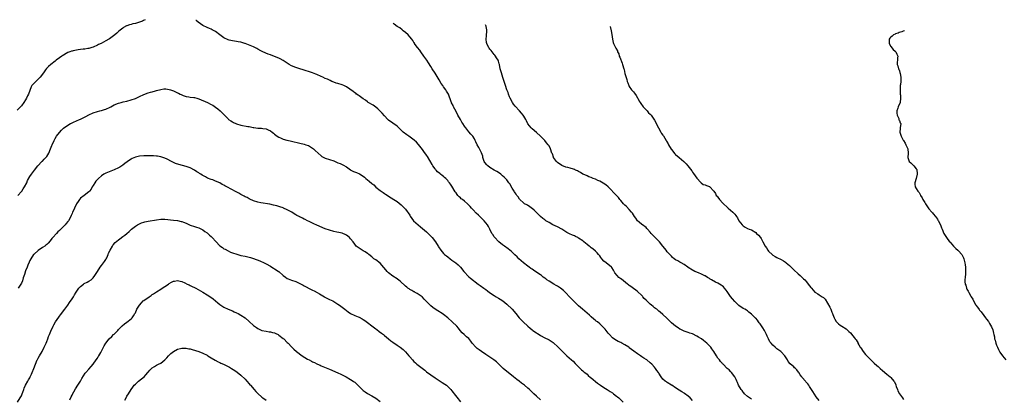
# Model space of a CAD drawing. Units: inches. Extents: x 2574000 to 2577000, y 1560000 to 1562112.
# Drawn here: x 2575276 to 2575743, y 1561913 to 1562092 of the extents above; entities that cross this region are included whole.
import ezdxf

# ---------------------------------------------------------------- set-up
doc = ezdxf.new("R2010")
doc.units = ezdxf.units.IN
doc.header["$MEASUREMENT"] = 0
doc.layers.add('LD25741560_10ft', color=103, linetype='Continuous')

msp = doc.modelspace()

# ---------------------------------------------------------------- linework, layer by layer
at = {"layer": 'LD25741560_10ft'}
for points, elevation in [([(2575335.71, 1562092.21), (2575334.91, 1562091.79), (2575334.46, 1562091.59), (2575333.01, 1562090.99), (2575331, 1562090.48), (2575329.76, 1562090.24), (2575329, 1562090.01), (2575328.18, 1562089.82), (2575327, 1562089.34), (2575326.75, 1562089.25), (2575325.44, 1562088.56), (2575325, 1562088.23), (2575323.18, 1562086.82), (2575322.15, 1562085.85), (2575321.2, 1562085), (2575319.98, 1562084.02), (2575318.78, 1562083.22), (2575318.44, 1562083), (2575317, 1562082.16), (2575314.84, 1562081), (2575313.6, 1562080.4), (2575313, 1562080.1), (2575311, 1562079.21), (2575310.33, 1562079), (2575309, 1562078.64), (2575308.55, 1562078.55), (2575307, 1562078.3), (2575306.2, 1562078.2), (2575305, 1562078.06), (2575303.97, 1562077.97), (2575301.53, 1562077.53), (2575301, 1562077.38), (2575300.74, 1562077.26), (2575299.99, 1562077), (2575299, 1562076.6), (2575298.14, 1562076.14), (2575297, 1562075.48), (2575296.71, 1562075.29), (2575296.2, 1562075), (2575295, 1562074.15), (2575293.45, 1562073), (2575293, 1562072.62), (2575291, 1562071.03), (2575289.89, 1562070.11), (2575288.9, 1562069.1), (2575288.49, 1562068.49), (2575287.42, 1562067), (2575285.89, 1562065), (2575285, 1562064.04), (2575283, 1562062.13), (2575282.02, 1562061), (2575281.58, 1562060.42), (2575281, 1562058.69), (2575280.36, 1562057), (2575279.89, 1562056.11), (2575279.38, 1562055), (2575279, 1562054.25), (2575278.12, 1562053), (2575277, 1562051.45), (2575276.6, 1562051), (2575275, 1562049.3)], 7990), ([(2575595, 1561911.74), (2575593.87, 1561913), (2575593, 1561913.83), (2575591.14, 1561915.14), (2575591, 1561915.22), (2575589.93, 1561915.93), (2575588.68, 1561916.68), (2575587, 1561917.83), (2575585.15, 1561919), (2575585, 1561919.11), (2575583, 1561920.4), (2575582.61, 1561920.61), (2575582.03, 1561921), (2575581, 1561921.95), (2575580.1, 1561923), (2575579, 1561924.69), (2575578.83, 1561925), (2575578.05, 1561926.05), (2575577.47, 1561927), (2575577, 1561927.54), (2575575.65, 1561929), (2575575, 1561929.63), (2575573.32, 1561931), (2575573, 1561931.23), (2575571.94, 1561931.94), (2575571, 1561932.52), (2575570.32, 1561933), (2575569, 1561933.87), (2575567.21, 1561935.21), (2575566.05, 1561936.05), (2575565, 1561936.84), (2575564.74, 1561937), (2575563, 1561938.18), (2575561.47, 1561939), (2575561, 1561939.28), (2575559.82, 1561939.82), (2575559, 1561940.23), (2575557.69, 1561941), (2575557, 1561941.49), (2575555.58, 1561943), (2575555, 1561943.69), (2575554.02, 1561945), (2575553.56, 1561945.56), (2575552.59, 1561946.59), (2575552.19, 1561947), (2575551, 1561948.1), (2575549.93, 1561949), (2575549.41, 1561949.41), (2575549, 1561949.78), (2575548.31, 1561950.31), (2575547, 1561951.49), (2575546.19, 1561952.19), (2575545, 1561953.26), (2575542.87, 1561955), (2575541.86, 1561955.86), (2575541, 1561956.64), (2575540.6, 1561957), (2575538.61, 1561959), (2575537.82, 1561959.82), (2575536.77, 1561961), (2575535, 1561962.83), (2575534.83, 1561963), (2575533.85, 1561963.85), (2575532.37, 1561965), (2575531, 1561965.94), (2575530.36, 1561966.36), (2575529.26, 1561967), (2575527, 1561968.37), (2575526.02, 1561969), (2575525.42, 1561969.42), (2575525, 1561969.75), (2575524.29, 1561970.28), (2575523.4, 1561971), (2575523, 1561971.3), (2575520.82, 1561972.82), (2575519.59, 1561973.59), (2575519, 1561973.98), (2575518.41, 1561974.41), (2575517.54, 1561975), (2575517, 1561975.39), (2575514.94, 1561977), (2575512.74, 1561979), (2575511.88, 1561979.88), (2575510.85, 1561980.85), (2575509, 1561982.5), (2575508.41, 1561983), (2575507.64, 1561983.64), (2575505.89, 1561985), (2575505, 1561985.63), (2575503.17, 1561987), (2575503, 1561987.15), (2575501.26, 1561989), (2575501, 1561989.36), (2575500.38, 1561990.38), (2575499.97, 1561991), (2575499, 1561992.93), (2575498.27, 1561994.27), (2575497.85, 1561995), (2575496.28, 1561997), (2575495.61, 1561997.61), (2575495, 1561998.22), (2575494.26, 1561999), (2575493.58, 1561999.58), (2575492.54, 1562000.54), (2575491, 1562002.2), (2575490.23, 1562003), (2575489.68, 1562003.68), (2575489, 1562004.42), (2575488.37, 1562005), (2575487, 1562006.19), (2575485.99, 1562007), (2575485.42, 1562007.42), (2575485, 1562007.82), (2575484.37, 1562008.37), (2575483.86, 1562009), (2575483.45, 1562009.45), (2575483, 1562010.14), (2575482.61, 1562010.61), (2575481, 1562013.33), (2575480.28, 1562014.28), (2575479.83, 1562015), (2575479.45, 1562015.45), (2575479, 1562016.04), (2575478.08, 1562017), (2575477.49, 1562017.49), (2575477, 1562017.93), (2575476.39, 1562018.39), (2575475.66, 1562019), (2575475.28, 1562019.28), (2575474.2, 1562020.2), (2575473.49, 1562021), (2575473.25, 1562021.25), (2575473, 1562021.55), (2575471.98, 1562023), (2575471.6, 1562023.6), (2575469.4, 1562027.4), (2575469, 1562028), (2575467.7, 1562029.7), (2575467, 1562030.69), (2575465.15, 1562033.15), (2575464.21, 1562034.21), (2575463.18, 1562035.18), (2575460.57, 1562037), (2575459.67, 1562037.67), (2575459, 1562038.11), (2575458.51, 1562038.51), (2575457.94, 1562039), (2575457, 1562039.92), (2575455.85, 1562041), (2575455.44, 1562041.44), (2575455, 1562041.77), (2575451, 1562044.64), (2575450.8, 1562044.8), (2575450.58, 1562045), (2575449, 1562046.63), (2575447.93, 1562047.93), (2575446.94, 1562048.94), (2575445.94, 1562049.94), (2575445, 1562050.71), (2575443.67, 1562051.67), (2575441.38, 1562053), (2575441, 1562053.24), (2575440.01, 1562054.01), (2575439, 1562054.65), (2575437, 1562056.13), (2575436.53, 1562056.53), (2575435.86, 1562057), (2575435.41, 1562057.41), (2575435, 1562057.64), (2575434.26, 1562058.26), (2575431, 1562060.48), (2575429.79, 1562061), (2575429, 1562061.37), (2575427, 1562061.95), (2575426.22, 1562062.22), (2575425, 1562062.6), (2575424.06, 1562063), (2575423.35, 1562063.35), (2575423, 1562063.49), (2575422, 1562064), (2575421, 1562064.41), (2575419.76, 1562065), (2575419, 1562065.33), (2575417, 1562066.28), (2575416.46, 1562066.46), (2575415, 1562067.03), (2575413.46, 1562067.46), (2575413, 1562067.62), (2575411.95, 1562067.95), (2575410.5, 1562068.5), (2575408.99, 1562068.99), (2575407.46, 1562069.46), (2575407, 1562069.56), (2575405, 1562070.33), (2575403.94, 1562071), (2575403, 1562071.57), (2575401, 1562072.91), (2575399.65, 1562073.65), (2575399, 1562073.99), (2575397, 1562074.8), (2575395, 1562075.5), (2575393.87, 1562075.87), (2575391.34, 1562077), (2575391.12, 1562077.12), (2575390.52, 1562077.48), (2575389, 1562078.31), (2575388.53, 1562078.53), (2575387.66, 1562079), (2575387, 1562079.3), (2575383.06, 1562080.94), (2575382.89, 1562081), (2575381, 1562081.49), (2575379.7, 1562081.7), (2575379, 1562081.84), (2575377, 1562082.15), (2575375.5, 1562082.5), (2575375, 1562082.64), (2575373, 1562083.6), (2575371.04, 1562085), (2575369, 1562086.61), (2575368.28, 1562087), (2575367.47, 1562087.47), (2575367, 1562087.69), (2575366.11, 1562088.11), (2575365, 1562088.5), (2575363, 1562089.49), (2575360.72, 1562091), (2575359.76, 1562091.76), (2575359.59, 1562091.86)], 7990), ([(2575623, 1561912.4), (2575622.01, 1561913), (2575621, 1561913.73), (2575619.64, 1561915), (2575619.37, 1561915.37), (2575619, 1561915.77), (2575618.48, 1561916.48), (2575618, 1561917), (2575616.8, 1561919), (2575616.31, 1561920.31), (2575615.98, 1561921), (2575615.71, 1561921.71), (2575615, 1561923.03), (2575613.52, 1561925), (2575613.28, 1561925.28), (2575613, 1561925.51), (2575612.29, 1561926.29), (2575611.48, 1561927), (2575609.45, 1561929), (2575609.24, 1561929.24), (2575609, 1561929.47), (2575608.31, 1561930.31), (2575607.7, 1561931), (2575607, 1561931.91), (2575606.34, 1561933), (2575605.08, 1561935), (2575604.22, 1561936.22), (2575603.6, 1561937), (2575603, 1561937.73), (2575601.72, 1561939), (2575601, 1561939.68), (2575600.26, 1561940.26), (2575599.23, 1561941), (2575599, 1561941.16), (2575597.85, 1561941.85), (2575597, 1561942.34), (2575595, 1561943.33), (2575593.78, 1561943.78), (2575593, 1561944.09), (2575591, 1561944.7), (2575589.44, 1561945.44), (2575589, 1561945.63), (2575588.22, 1561946.22), (2575587, 1561947.03), (2575585, 1561948.68), (2575582.76, 1561950.76), (2575581, 1561952.5), (2575579.65, 1561953.65), (2575579, 1561954.19), (2575578.54, 1561954.54), (2575578.02, 1561955), (2575577.42, 1561955.42), (2575577, 1561955.76), (2575576.28, 1561956.28), (2575575.49, 1561957), (2575575, 1561957.41), (2575573.14, 1561959.14), (2575573, 1561959.32), (2575572.15, 1561960.15), (2575571.48, 1561961), (2575571.25, 1561961.25), (2575571, 1561961.59), (2575569, 1561963.51), (2575568.1, 1561964.1), (2575567, 1561964.94), (2575565.74, 1561965.74), (2575565, 1561966.33), (2575564.62, 1561966.62), (2575564.15, 1561967), (2575561.27, 1561969.26), (2575561, 1561969.51), (2575560.14, 1561970.14), (2575559.23, 1561971), (2575558.26, 1561972.26), (2575557.9, 1561973), (2575557.53, 1561973.53), (2575556.76, 1561974.76), (2575556.54, 1561975), (2575554.07, 1561977), (2575553, 1561977.84), (2575552.05, 1561979), (2575551.61, 1561979.61), (2575551, 1561980.33), (2575550.72, 1561980.72), (2575550.48, 1561981), (2575549.84, 1561981.84), (2575549, 1561982.62), (2575547.71, 1561983.71), (2575547, 1561984.19), (2575546.53, 1561984.53), (2575545.99, 1561985), (2575545, 1561985.73), (2575543.54, 1561987), (2575543, 1561987.4), (2575541, 1561988.77), (2575540.6, 1561989), (2575539.53, 1561989.53), (2575539, 1561989.76), (2575538.12, 1561990.12), (2575536.76, 1561990.76), (2575536.35, 1561991), (2575535.47, 1561991.47), (2575535, 1561991.77), (2575533, 1561992.99), (2575531, 1561994.04), (2575528.88, 1561995), (2575527, 1561996.08), (2575525.5, 1561997), (2575525, 1561997.36), (2575524.08, 1561998.08), (2575522.97, 1561998.97), (2575520.91, 1562001), (2575519.97, 1562001.97), (2575519, 1562002.81), (2575518.73, 1562003), (2575517.76, 1562003.76), (2575517, 1562004.19), (2575516.55, 1562004.55), (2575515.43, 1562005), (2575515, 1562005.23), (2575513, 1562007.19), (2575512.35, 1562008.35), (2575511.82, 1562009), (2575511.51, 1562009.51), (2575511, 1562010.18), (2575510.7, 1562010.7), (2575510.46, 1562011), (2575509.54, 1562012.46), (2575508.38, 1562014.38), (2575507.99, 1562015), (2575507, 1562016.31), (2575506.4, 1562017), (2575505.69, 1562017.69), (2575505, 1562018.32), (2575504.17, 1562019), (2575503.47, 1562019.47), (2575502.23, 1562020.23), (2575501.02, 1562021), (2575499, 1562022.14), (2575497.96, 1562023), (2575497.47, 1562023.47), (2575496.57, 1562024.57), (2575496.33, 1562025), (2575495.95, 1562026.05), (2575495.63, 1562027), (2575495.58, 1562027.58), (2575495, 1562029.2), (2575494.07, 1562031), (2575493.73, 1562031.73), (2575492.95, 1562033), (2575492.39, 1562034.39), (2575492.01, 1562035), (2575491.71, 1562035.71), (2575490.84, 1562037), (2575490.02, 1562038.02), (2575489, 1562039.08), (2575487.53, 1562041), (2575487.29, 1562041.29), (2575487, 1562041.72), (2575486.22, 1562043), (2575485.73, 1562043.73), (2575484.99, 1562044.99), (2575483.85, 1562047), (2575483, 1562048.7), (2575481.75, 1562051), (2575481.53, 1562051.53), (2575480.87, 1562052.87), (2575480.79, 1562053), (2575480.64, 1562053.36), (2575479.31, 1562057), (2575478.43, 1562058.43), (2575478.14, 1562059), (2575477, 1562060.48), (2575476.65, 1562061), (2575475.94, 1562061.94), (2575475, 1562063.69), (2575473, 1562066.95), (2575471.63, 1562069), (2575471, 1562069.98), (2575469.85, 1562071.85), (2575469.06, 1562073.06), (2575467.7, 1562075), (2575466.24, 1562077), (2575465.74, 1562077.74), (2575464.76, 1562079), (2575464.12, 1562079.88), (2575463.33, 1562081), (2575463.21, 1562081.21), (2575463, 1562081.48), (2575462.4, 1562082.4), (2575461.95, 1562083), (2575461, 1562084.13), (2575460.24, 1562085), (2575459, 1562086.16), (2575457.95, 1562087), (2575457.45, 1562087.45), (2575456.28, 1562088.28), (2575455.07, 1562089), (2575453.66, 1562090.15), (2575453.22, 1562090.47)], 8000), ([(2575655, 1561911.76), (2575653.57, 1561913.57), (2575652.07, 1561916.07), (2575650.48, 1561918.48), (2575650.06, 1561919), (2575649.63, 1561919.63), (2575649, 1561920.36), (2575648.72, 1561920.72), (2575648.45, 1561921), (2575647, 1561922.75), (2575646.76, 1561923), (2575646.04, 1561923.96), (2575645.29, 1561925), (2575645.19, 1561925.19), (2575644.36, 1561926.36), (2575643.71, 1561927), (2575643.36, 1561927.36), (2575643, 1561927.69), (2575641.22, 1561929.22), (2575640.32, 1561930.32), (2575639.97, 1561931), (2575639, 1561932.44), (2575638.68, 1561933), (2575637, 1561934.83), (2575636.81, 1561935), (2575635, 1561936.31), (2575634.1, 1561937), (2575633, 1561937.96), (2575632.25, 1561939), (2575631.68, 1561939.68), (2575631.06, 1561941), (2575630.32, 1561942.32), (2575630.04, 1561943), (2575629.02, 1561945.02), (2575628.25, 1561946.25), (2575627, 1561948.12), (2575626.62, 1561948.62), (2575626.31, 1561949), (2575625.79, 1561949.79), (2575625, 1561950.77), (2575624.75, 1561951), (2575623, 1561952.77), (2575621.69, 1561953.69), (2575621, 1561954.22), (2575620.54, 1561954.54), (2575619.78, 1561955), (2575619, 1561955.44), (2575617, 1561956.84), (2575616.81, 1561957), (2575615, 1561958.71), (2575613.9, 1561959.9), (2575613, 1561961.1), (2575611.41, 1561963.41), (2575611, 1561964.02), (2575610.21, 1561965), (2575609.61, 1561965.61), (2575609, 1561966.12), (2575608.5, 1561966.5), (2575607.75, 1561967), (2575607, 1561967.38), (2575605.91, 1561967.91), (2575604.06, 1561969), (2575603.34, 1561969.34), (2575603, 1561969.58), (2575602.04, 1561970.04), (2575601, 1561970.81), (2575600.87, 1561970.87), (2575599, 1561971.84), (2575598.13, 1561972.13), (2575597, 1561972.64), (2575596.08, 1561973), (2575595.33, 1561973.33), (2575595, 1561973.51), (2575593, 1561974.84), (2575592.79, 1561975), (2575591, 1561976.2), (2575589.65, 1561977), (2575589, 1561977.33), (2575588.1, 1561977.9), (2575587, 1561978.5), (2575586.37, 1561979), (2575585.53, 1561979.53), (2575585, 1561980.12), (2575583, 1561982.27), (2575582.49, 1561983), (2575581.82, 1561983.82), (2575581, 1561985), (2575579.33, 1561987), (2575577, 1561989.28), (2575575.43, 1561991), (2575575, 1561991.58), (2575573.63, 1561993), (2575573.36, 1561993.36), (2575573, 1561993.72), (2575571.24, 1561995), (2575571, 1561995.22), (2575569.71, 1561996.29), (2575568.89, 1561997), (2575568.14, 1561998.14), (2575567.52, 1561999), (2575567, 1561999.7), (2575566.5, 1562000.5), (2575566.12, 1562001), (2575565, 1562002.28), (2575563.7, 1562003.7), (2575563, 1562004.3), (2575562.66, 1562004.66), (2575562.31, 1562005), (2575561, 1562006.48), (2575560.57, 1562007), (2575559.91, 1562007.91), (2575558.9, 1562009), (2575555, 1562012.98), (2575553.93, 1562013.93), (2575552.71, 1562014.71), (2575551, 1562015.67), (2575550.11, 1562016.11), (2575549, 1562016.61), (2575547.99, 1562017), (2575547, 1562017.43), (2575545.83, 1562017.83), (2575545, 1562018.24), (2575543.25, 1562019), (2575543.08, 1562019.08), (2575541.84, 1562019.84), (2575541, 1562020.28), (2575540.56, 1562020.56), (2575539.57, 1562021), (2575539.19, 1562021.19), (2575539, 1562021.26), (2575538.66, 1562021.34), (2575537, 1562021.89), (2575535.84, 1562022.16), (2575535, 1562022.39), (2575533.06, 1562023.06), (2575531, 1562024.5), (2575530.51, 1562025), (2575529.18, 1562027), (2575529.12, 1562027.12), (2575528.59, 1562028.59), (2575528.4, 1562029), (2575527.72, 1562031), (2575527, 1562032.42), (2575526.61, 1562033), (2575525.8, 1562033.8), (2575525, 1562035), (2575523, 1562037.01), (2575521, 1562038.71), (2575519, 1562040.44), (2575518.49, 1562041), (2575517, 1562042.92), (2575516.29, 1562044.29), (2575515.98, 1562045), (2575515, 1562046.57), (2575514.76, 1562047), (2575513.98, 1562047.98), (2575513.08, 1562049), (2575511, 1562051.25), (2575510.24, 1562052.24), (2575509.71, 1562053), (2575508.65, 1562055), (2575508.35, 1562055.65), (2575507.83, 1562057), (2575507.66, 1562057.66), (2575507.03, 1562059), (2575506.34, 1562061), (2575506.03, 1562062.03), (2575505.75, 1562063), (2575505.18, 1562064.82), (2575504.45, 1562067), (2575503.9, 1562069), (2575503.46, 1562071), (2575503.37, 1562071.37), (2575503, 1562072.61), (2575502.86, 1562073), (2575502.18, 1562074.18), (2575501.65, 1562075), (2575501.38, 1562075.38), (2575501, 1562075.76), (2575499.99, 1562077), (2575499.58, 1562077.58), (2575499, 1562078.2), (2575498.67, 1562078.67), (2575498.41, 1562079), (2575497.83, 1562080.17), (2575497.46, 1562081), (2575497.45, 1562081.45), (2575497.22, 1562083), (2575497.36, 1562084.64), (2575497.43, 1562085), (2575497.52, 1562086.48), (2575497.59, 1562087), (2575497.48, 1562087.48), (2575497.23, 1562089), (2575497.15, 1562089.14), (2575496.87, 1562089.83)], 8010), ([(2575555.9, 1562088.95), (2575556.51, 1562087), (2575556.74, 1562085.26), (2575557, 1562083), (2575557.43, 1562081.43), (2575557.57, 1562081), (2575558.09, 1562079.91), (2575558.55, 1562079), (2575558.73, 1562078.73), (2575559.4, 1562077.4), (2575559.52, 1562077), (2575560, 1562076), (2575560.31, 1562075), (2575560.51, 1562074.51), (2575561.59, 1562071.59), (2575561.84, 1562071), (2575562.45, 1562069), (2575562.57, 1562068.57), (2575563, 1562066.68), (2575563.8, 1562063.8), (2575564.06, 1562063), (2575564.34, 1562062.34), (2575564.8, 1562061), (2575565, 1562060.62), (2575566.1, 1562059), (2575567, 1562058.03), (2575567.44, 1562057.44), (2575568.25, 1562056.25), (2575569, 1562055.21), (2575569.12, 1562055), (2575569.68, 1562053.68), (2575570.21, 1562053), (2575570.44, 1562052.44), (2575571.62, 1562051), (2575573, 1562049.51), (2575573.52, 1562049), (2575574.15, 1562048.15), (2575575, 1562047.42), (2575575.34, 1562047), (2575577, 1562044.58), (2575577.56, 1562043.56), (2575577.82, 1562043), (2575580.03, 1562039), (2575580.36, 1562038.36), (2575581, 1562037.46), (2575581.18, 1562037.18), (2575582.47, 1562035), (2575582.69, 1562034.69), (2575583.43, 1562033.43), (2575583.62, 1562033), (2575584.87, 1562030.87), (2575585, 1562030.71), (2575586.67, 1562028.67), (2575587, 1562028.37), (2575588.72, 1562027), (2575590.91, 1562025), (2575591.93, 1562023.93), (2575592.7, 1562023), (2575594.59, 1562020.59), (2575595, 1562019.97), (2575595.42, 1562019.42), (2575596.27, 1562018.27), (2575597, 1562017.2), (2575599, 1562015.08), (2575599.16, 1562015), (2575600.11, 1562014.11), (2575601, 1562013.99), (2575601.6, 1562013.6), (2575603, 1562013.16), (2575603.08, 1562013.08), (2575603.22, 1562013), (2575605, 1562011.12), (2575605.07, 1562011), (2575605.84, 1562009.84), (2575606.24, 1562009), (2575606.6, 1562008.6), (2575607, 1562008.09), (2575607.74, 1562007), (2575609.33, 1562005.33), (2575609.69, 1562005), (2575611.35, 1562003.35), (2575611.81, 1562003), (2575613, 1562001.92), (2575614.11, 1562001), (2575614.57, 1562000.57), (2575615, 1562000.05), (2575615.5, 1561999.5), (2575615.77, 1561999), (2575616.29, 1561998.29), (2575617, 1561996.95), (2575618.55, 1561995), (2575619, 1561994.52), (2575619.96, 1561993.96), (2575621, 1561993.34), (2575621.83, 1561993), (2575623, 1561992.59), (2575625, 1561991.34), (2575625.38, 1561991), (2575626.19, 1561990.19), (2575627.2, 1561989), (2575627.46, 1561988.54), (2575628.38, 1561987), (2575629.36, 1561985), (2575630.08, 1561984.08), (2575630.67, 1561983), (2575631, 1561982.6), (2575632.84, 1561980.84), (2575633, 1561980.66), (2575634.09, 1561980.09), (2575635, 1561979.57), (2575637, 1561978.59), (2575638.07, 1561977.93), (2575639, 1561977.32), (2575639.35, 1561977), (2575641, 1561975.75), (2575642.33, 1561974.33), (2575643, 1561973.79), (2575645, 1561971.85), (2575646.03, 1561971), (2575646.48, 1561970.48), (2575647, 1561970.06), (2575647.51, 1561969.51), (2575648.18, 1561969), (2575649, 1561967.99), (2575649.86, 1561967), (2575651, 1561965.4), (2575651.18, 1561965.18), (2575651.36, 1561965), (2575652.11, 1561964.11), (2575653, 1561963.18), (2575653.24, 1561963), (2575654.31, 1561962.31), (2575655, 1561961.89), (2575656.35, 1561961), (2575656.75, 1561960.75), (2575657, 1561960.55), (2575657.77, 1561959.77), (2575659, 1561957.98), (2575660.03, 1561956.03), (2575660.48, 1561955), (2575660.66, 1561954.66), (2575661, 1561953.73), (2575661.29, 1561953), (2575661.44, 1561952.56), (2575662.06, 1561951), (2575662.37, 1561950.37), (2575663, 1561949.21), (2575663.17, 1561949), (2575664.14, 1561948.14), (2575665, 1561947.43), (2575666.56, 1561946.56), (2575667, 1561946.19), (2575667.75, 1561945.75), (2575668.56, 1561945), (2575668.8, 1561944.8), (2575669, 1561944.55), (2575669.79, 1561943.79), (2575671, 1561942.38), (2575671.66, 1561941.66), (2575672.1, 1561941), (2575672.53, 1561940.53), (2575673, 1561939.71), (2575673.29, 1561939.29), (2575673.38, 1561939), (2575673.76, 1561938.24), (2575674.49, 1561937), (2575674.71, 1561936.71), (2575675, 1561936.29), (2575675.54, 1561935.54), (2575675.84, 1561935), (2575677, 1561933.66), (2575679, 1561931.5), (2575679.51, 1561931), (2575680.21, 1561930.21), (2575681, 1561929.57), (2575682.36, 1561928.36), (2575683, 1561927.84), (2575683.97, 1561927), (2575685, 1561926.04), (2575687, 1561924.33), (2575688.68, 1561923), (2575689, 1561922.72), (2575690.39, 1561921), (2575690.64, 1561920.64), (2575691.27, 1561919.27), (2575691.33, 1561919), (2575691.5, 1561918.5), (2575692.05, 1561917), (2575692.34, 1561916.34), (2575693, 1561914.97), (2575694.43, 1561913), (2575695, 1561912.33)], 8020), ([(2575695.41, 1562086.89), (2575694.83, 1562086.73), (2575694.12, 1562086.42), (2575693.57, 1562086.33), (2575692.9, 1562086.09), (2575692.46, 1562085.88), (2575691.21, 1562085.5), (2575690.96, 1562085.39), (2575690.22, 1562085), (2575689.56, 1562084.44), (2575689, 1562083.99), (2575688.52, 1562083.48), (2575688.18, 1562083), (2575688.14, 1562082.14), (2575688.13, 1562081), (2575689, 1562079.49), (2575690.13, 1562078.13), (2575691, 1562077.3), (2575691.18, 1562077.18), (2575691.34, 1562077), (2575691.85, 1562075.85), (2575692.28, 1562075), (2575692.14, 1562074.14), (2575692.14, 1562073), (2575692.03, 1562072.03), (2575691.96, 1562071), (2575692.3, 1562070.3), (2575692.6, 1562069), (2575692.75, 1562068.75), (2575693, 1562068.04), (2575693.24, 1562067.24), (2575693.34, 1562066.66), (2575693.67, 1562065), (2575693.69, 1562063.69), (2575693.66, 1562063), (2575693.54, 1562061.54), (2575693.45, 1562061), (2575693.41, 1562060.59), (2575693.36, 1562059), (2575693.42, 1562057.42), (2575693.45, 1562057), (2575693.52, 1562056.48), (2575693.6, 1562055), (2575693.36, 1562053), (2575692.46, 1562051), (2575692.29, 1562050.29), (2575691.77, 1562049), (2575691.86, 1562047.86), (2575691.89, 1562047), (2575692.67, 1562045.33), (2575692.78, 1562045), (2575692.81, 1562044.81), (2575693, 1562044.41), (2575693.38, 1562043.38), (2575693.62, 1562043), (2575693.41, 1562041), (2575693.34, 1562040.66), (2575693.23, 1562039), (2575693.79, 1562037), (2575694.83, 1562035.17), (2575694.94, 1562034.94), (2575695.68, 1562033.68), (2575696.14, 1562033), (2575696.95, 1562031), (2575697.21, 1562029), (2575697.03, 1562027), (2575697.7, 1562025), (2575698.42, 1562024.42), (2575699, 1562023.74), (2575699.84, 1562023), (2575701, 1562021.57), (2575701.22, 1562021.22), (2575701.29, 1562021), (2575701.46, 1562019.46), (2575701.47, 1562019), (2575700.93, 1562017), (2575700.26, 1562015), (2575700.27, 1562014.27), (2575700.41, 1562013), (2575701, 1562012.27), (2575701.73, 1562011), (2575702.32, 1562010.32), (2575703.06, 1562009.06), (2575703.08, 1562009), (2575703.81, 1562007.8), (2575704.17, 1562007), (2575705, 1562005.64), (2575705.36, 1562005), (2575706, 1562004), (2575707, 1562002.67), (2575708.44, 1562001), (2575708.66, 1562000.66), (2575709, 1562000.25), (2575710.14, 1561999), (2575711, 1561997.72), (2575711.3, 1561997.3), (2575711.47, 1561997), (2575712.6, 1561994.6), (2575713, 1561993.67), (2575713.24, 1561993), (2575714.14, 1561991), (2575715.33, 1561989), (2575716.8, 1561987), (2575717, 1561986.76), (2575718.64, 1561985), (2575718.8, 1561984.8), (2575719.83, 1561983.83), (2575720.77, 1561983), (2575721, 1561982.76), (2575722.54, 1561981), (2575722.72, 1561980.72), (2575723.38, 1561979.38), (2575723.54, 1561979), (2575724.07, 1561977), (2575724.15, 1561976.15), (2575724.31, 1561975), (2575724.31, 1561974.31), (2575724.39, 1561973), (2575724.34, 1561971.66), (2575724.18, 1561970.18), (2575724.01, 1561969), (2575724, 1561968), (2575724.16, 1561967), (2575724.45, 1561966.45), (2575724.81, 1561965), (2575725, 1561964.61), (2575725.64, 1561963.64), (2575725.85, 1561963), (2575726.81, 1561961.19), (2575727, 1561960.86), (2575727.75, 1561959.75), (2575728.09, 1561959), (2575729, 1561957.27), (2575729.22, 1561957), (2575730.06, 1561956.06), (2575730.87, 1561954.87), (2575731, 1561954.64), (2575731.83, 1561953.83), (2575733, 1561952.05), (2575733.79, 1561951), (2575734.34, 1561950.34), (2575735.21, 1561949.21), (2575735.7, 1561948.3), (2575736.67, 1561946.67), (2575737.23, 1561945.23), (2575737.66, 1561943.66), (2575737.78, 1561943), (2575738.03, 1561942.03), (2575738.13, 1561941), (2575738.34, 1561940.34), (2575738.64, 1561939), (2575739, 1561938.02), (2575739.43, 1561937), (2575739.94, 1561935.94), (2575740.66, 1561934.66), (2575741.84, 1561933), (2575743.45, 1561931)], 8030), ([(2575275.36, 1562009), (2575277, 1562010.79), (2575277.17, 1562011), (2575277.92, 1562012.08), (2575278.51, 1562013), (2575279.51, 1562015), (2575279.92, 1562016.08), (2575281, 1562017.87), (2575281.79, 1562019), (2575283.26, 1562021), (2575284.81, 1562023), (2575286.71, 1562025), (2575287, 1562025.26), (2575287.85, 1562026.15), (2575288.63, 1562027), (2575289, 1562027.48), (2575289.98, 1562029), (2575290.86, 1562031), (2575291.45, 1562032.55), (2575291.65, 1562033), (2575292.56, 1562035), (2575293, 1562035.87), (2575293.71, 1562037), (2575295, 1562038.84), (2575296.07, 1562039.93), (2575297, 1562040.81), (2575299, 1562042.24), (2575300.26, 1562043), (2575300.74, 1562043.26), (2575301.65, 1562043.65), (2575304.58, 1562045), (2575305, 1562045.16), (2575306.26, 1562045.74), (2575307.59, 1562046.41), (2575309, 1562047.18), (2575311, 1562048.1), (2575313, 1562048.72), (2575314.15, 1562049), (2575315, 1562049.19), (2575316.38, 1562049.62), (2575317, 1562049.79), (2575319, 1562050.76), (2575319.4, 1562051), (2575321, 1562051.87), (2575323, 1562052.71), (2575324.28, 1562053), (2575325.25, 1562053.25), (2575327, 1562053.6), (2575329, 1562054.19), (2575331, 1562054.94), (2575333, 1562055.86), (2575335, 1562056.76), (2575337, 1562057.51), (2575338.17, 1562057.83), (2575339, 1562058.09), (2575340.52, 1562058.52), (2575341, 1562058.63), (2575343, 1562059.2), (2575344.55, 1562059.45), (2575345, 1562059.49), (2575345.39, 1562059.39), (2575347, 1562059.22), (2575347.63, 1562059), (2575348.6, 1562058.6), (2575349, 1562058.52), (2575349.99, 1562057.99), (2575351, 1562057.59), (2575351.38, 1562057.38), (2575352.18, 1562057), (2575352.71, 1562056.71), (2575353, 1562056.58), (2575353.64, 1562056.36), (2575355, 1562055.84), (2575356.31, 1562055.69), (2575357, 1562055.56), (2575358.63, 1562055.37), (2575359, 1562055.31), (2575360.19, 1562055), (2575361, 1562054.75), (2575365.17, 1562053), (2575367, 1562052.1), (2575367.69, 1562051.69), (2575369, 1562050.81), (2575370.01, 1562050.01), (2575371.21, 1562049), (2575372.16, 1562048.16), (2575373, 1562047.26), (2575373.15, 1562047.15), (2575373.29, 1562047), (2575375, 1562045.17), (2575375.2, 1562045), (2575376.26, 1562044.26), (2575377, 1562043.78), (2575377.51, 1562043.51), (2575378.58, 1562043), (2575379, 1562042.84), (2575381, 1562042.32), (2575384.35, 1562041.65), (2575385, 1562041.55), (2575386.79, 1562041.21), (2575387.17, 1562041.17), (2575389, 1562040.9), (2575390.8, 1562040.8), (2575391.37, 1562040.63), (2575393, 1562040.49), (2575393.98, 1562040.02), (2575395, 1562039.62), (2575395.75, 1562039), (2575396.45, 1562038.45), (2575397, 1562038.04), (2575397.52, 1562037.52), (2575398.27, 1562037), (2575399, 1562036.57), (2575399.74, 1562036.26), (2575401, 1562035.63), (2575402.79, 1562035.21), (2575403, 1562035.13), (2575405, 1562034.73), (2575409, 1562033.68), (2575411, 1562033.24), (2575411.81, 1562033), (2575413, 1562032.57), (2575415, 1562031.36), (2575415.44, 1562031), (2575416.25, 1562030.25), (2575417.57, 1562029), (2575419, 1562027.71), (2575419.43, 1562027.43), (2575420.24, 1562027), (2575421, 1562026.62), (2575423, 1562026.01), (2575425, 1562025.32), (2575427, 1562024.47), (2575428.01, 1562024.01), (2575429, 1562023.58), (2575429.38, 1562023.38), (2575431, 1562022.49), (2575433, 1562021.1), (2575433.16, 1562021), (2575434.37, 1562020.37), (2575435.77, 1562019.77), (2575437.16, 1562019.16), (2575438.42, 1562018.42), (2575439.57, 1562017.57), (2575440.21, 1562017), (2575441.74, 1562015.74), (2575443, 1562014.65), (2575443.92, 1562013.92), (2575445, 1562012.92), (2575447, 1562011.25), (2575448.35, 1562010.35), (2575449, 1562009.88), (2575449.56, 1562009.56), (2575450.77, 1562008.77), (2575451, 1562008.59), (2575453.41, 1562007), (2575455, 1562006.03), (2575457, 1562004.57), (2575457.78, 1562003.78), (2575459, 1562002.47), (2575461, 1561999.55), (2575461.21, 1561999.21), (2575462.02, 1561998.02), (2575462.86, 1561997), (2575463.92, 1561995.92), (2575465, 1561994.98), (2575466.04, 1561994.04), (2575467, 1561993.3), (2575469, 1561991.64), (2575469.73, 1561991), (2575470.33, 1561990.33), (2575471, 1561989.68), (2575471.31, 1561989.31), (2575471.62, 1561989), (2575473.14, 1561987), (2575474.45, 1561985), (2575474.68, 1561984.68), (2575475, 1561984.1), (2575475.44, 1561983.44), (2575475.71, 1561983), (2575477, 1561981.5), (2575477.49, 1561981), (2575478.36, 1561980.36), (2575479, 1561979.85), (2575480.11, 1561979), (2575481, 1561978.36), (2575482.8, 1561977), (2575484.01, 1561976.01), (2575485.06, 1561975), (2575486.7, 1561973), (2575487, 1561972.61), (2575488.73, 1561970.73), (2575489, 1561970.47), (2575489.8, 1561969.8), (2575493.38, 1561967), (2575494.32, 1561966.31), (2575495, 1561965.85), (2575495.47, 1561965.47), (2575496.12, 1561965), (2575497, 1561964.39), (2575497.78, 1561963.78), (2575498.87, 1561963), (2575501, 1561961.6), (2575501.98, 1561961), (2575503, 1561960.34), (2575503.84, 1561959.84), (2575505.04, 1561959.04), (2575507, 1561957.44), (2575507.51, 1561957), (2575509, 1561955.55), (2575509.54, 1561955), (2575511.26, 1561953), (2575512.89, 1561951), (2575513.9, 1561949.9), (2575514.79, 1561949), (2575517, 1561946.97), (2575518.08, 1561946.08), (2575519, 1561945.27), (2575519.36, 1561945), (2575521, 1561943.84), (2575521.52, 1561943.52), (2575522.33, 1561943), (2575523, 1561942.6), (2575525, 1561941.56), (2575526.73, 1561940.73), (2575527, 1561940.57), (2575527.96, 1561939.96), (2575529, 1561939.23), (2575529.27, 1561939), (2575531, 1561937.39), (2575533, 1561935.37), (2575535, 1561933.44), (2575535.5, 1561933), (2575537.67, 1561931), (2575538.37, 1561930.37), (2575539.36, 1561929.36), (2575541.8, 1561927), (2575542.4, 1561926.4), (2575543, 1561925.94), (2575543.46, 1561925.46), (2575544.01, 1561925), (2575545, 1561924.22), (2575545.62, 1561923.62), (2575546.72, 1561922.72), (2575547, 1561922.53), (2575550.01, 1561920.01), (2575551.42, 1561919), (2575553, 1561917.97), (2575554.58, 1561917), (2575555, 1561916.73), (2575556.01, 1561916.01), (2575557, 1561915.37), (2575557.53, 1561915), (2575559, 1561913.86), (2575559.5, 1561913.5), (2575560.11, 1561913), (2575562.18, 1561911)], 7980), ([(2575523, 1561912.1), (2575521, 1561913.89), (2575519.83, 1561915), (2575518.4, 1561916.4), (2575517.75, 1561917), (2575517, 1561917.65), (2575515.41, 1561919), (2575514.02, 1561920.02), (2575512.91, 1561920.91), (2575512.81, 1561921), (2575511.77, 1561921.77), (2575510.21, 1561923), (2575507.6, 1561925), (2575506.19, 1561926.19), (2575505.28, 1561927), (2575505, 1561927.29), (2575503.11, 1561929.11), (2575502.08, 1561930.08), (2575500.89, 1561931), (2575499, 1561932.3), (2575497.94, 1561933), (2575497, 1561933.6), (2575494.99, 1561935), (2575493.84, 1561935.84), (2575493, 1561936.51), (2575492.71, 1561936.71), (2575492.38, 1561937), (2575490.63, 1561939), (2575489.94, 1561939.94), (2575489, 1561941.12), (2575487.93, 1561941.93), (2575486.86, 1561943), (2575485.84, 1561943.84), (2575484.97, 1561945), (2575484.05, 1561946.05), (2575483.25, 1561947), (2575481.17, 1561949), (2575479, 1561951.03), (2575477, 1561952.62), (2575476.44, 1561953), (2575474.31, 1561954.31), (2575473.1, 1561955.1), (2575471.94, 1561955.94), (2575471, 1561956.72), (2575470.7, 1561957), (2575468.67, 1561959), (2575467.86, 1561959.86), (2575467, 1561960.72), (2575466.85, 1561960.85), (2575465, 1561962.26), (2575464.55, 1561962.55), (2575463.62, 1561963), (2575463.22, 1561963.22), (2575463, 1561963.33), (2575461.95, 1561963.95), (2575461, 1561964.43), (2575460.67, 1561964.67), (2575460.18, 1561965), (2575459.56, 1561965.56), (2575459, 1561966.01), (2575458.52, 1561966.52), (2575457, 1561967.88), (2575456.42, 1561968.42), (2575455.27, 1561969.27), (2575455, 1561969.42), (2575453, 1561970.79), (2575451, 1561972.32), (2575450.26, 1561973), (2575449.68, 1561973.68), (2575448.74, 1561974.74), (2575447, 1561976.82), (2575445, 1561978.39), (2575444, 1561979), (2575443, 1561979.83), (2575441.55, 1561981), (2575441.27, 1561981.27), (2575441, 1561981.46), (2575439.83, 1561982.17), (2575439, 1561982.73), (2575438.44, 1561983), (2575437, 1561983.91), (2575435.7, 1561985), (2575435, 1561985.85), (2575434.24, 1561987), (2575433, 1561988.43), (2575432.44, 1561989), (2575431.62, 1561989.62), (2575431, 1561990.13), (2575430.44, 1561990.44), (2575429.27, 1561991), (2575429, 1561991.11), (2575427.45, 1561991.45), (2575426.41, 1561991.59), (2575425, 1561991.88), (2575423, 1561992.46), (2575421, 1561993.21), (2575416.92, 1561994.92), (2575415.53, 1561995.53), (2575413.36, 1561996.64), (2575412.6, 1561997), (2575411.49, 1561997.49), (2575411, 1561997.78), (2575410.12, 1561998.12), (2575409, 1561998.76), (2575408.84, 1561998.84), (2575408.57, 1561999), (2575407.51, 1561999.51), (2575407, 1561999.83), (2575406.24, 1562000.24), (2575405.13, 1562001), (2575404.83, 1562001.17), (2575403, 1562002.13), (2575401.2, 1562003), (2575401, 1562003.08), (2575399.53, 1562003.53), (2575399, 1562003.72), (2575398.01, 1562004.01), (2575396.42, 1562004.42), (2575394.77, 1562004.77), (2575390.47, 1562005.53), (2575389, 1562005.83), (2575387, 1562006.44), (2575385.24, 1562007.24), (2575385, 1562007.34), (2575383.93, 1562007.93), (2575383, 1562008.34), (2575382.58, 1562008.58), (2575381.28, 1562009.28), (2575381, 1562009.4), (2575379.99, 1562009.99), (2575378.7, 1562010.7), (2575378.2, 1562011), (2575377, 1562011.63), (2575376.05, 1562012.05), (2575375, 1562012.66), (2575373.45, 1562013.45), (2575373, 1562013.76), (2575372.17, 1562014.17), (2575371, 1562014.89), (2575369, 1562015.77), (2575367.72, 1562016.28), (2575367, 1562016.52), (2575365.21, 1562017.21), (2575364.22, 1562017.78), (2575363, 1562018.38), (2575362.6, 1562018.6), (2575362.06, 1562019), (2575361.39, 1562019.39), (2575361, 1562019.65), (2575360.16, 1562020.16), (2575358.97, 1562020.97), (2575357, 1562022), (2575355.49, 1562022.51), (2575355, 1562022.7), (2575351.56, 1562023.56), (2575350.05, 1562024.05), (2575349, 1562024.51), (2575348.06, 1562025), (2575346.1, 1562026.1), (2575345, 1562026.64), (2575343, 1562027.28), (2575341.51, 1562027.51), (2575341, 1562027.57), (2575339.65, 1562027.65), (2575339, 1562027.65), (2575337.7, 1562027.7), (2575337, 1562027.67), (2575335.68, 1562027.68), (2575335, 1562027.66), (2575333, 1562027.5), (2575331, 1562027.07), (2575329.55, 1562026.45), (2575329, 1562026.16), (2575328.28, 1562025.72), (2575325.95, 1562024.05), (2575325, 1562023.31), (2575324.55, 1562023), (2575323.62, 1562022.38), (2575323, 1562022.03), (2575320.98, 1562021.02), (2575317, 1562019.5), (2575316.07, 1562019), (2575315, 1562018.32), (2575313.46, 1562017), (2575313, 1562016.54), (2575312.26, 1562015.74), (2575311.77, 1562015), (2575311, 1562013.72), (2575310.61, 1562013), (2575310, 1562012), (2575309.29, 1562011), (2575309, 1562010.71), (2575306.69, 1562009), (2575305, 1562007.67), (2575304.46, 1562007), (2575303.89, 1562006.11), (2575303.13, 1562005), (2575302.09, 1562003), (2575301.79, 1562002.21), (2575301.22, 1562001), (2575301, 1562000.4), (2575300.59, 1561999.41), (2575300.39, 1561999), (2575299.32, 1561997), (2575299, 1561996.57), (2575298.27, 1561995.73), (2575297.68, 1561995), (2575295.68, 1561993), (2575295.33, 1561992.67), (2575295, 1561992.32), (2575294.32, 1561991.68), (2575293.68, 1561991), (2575291.9, 1561989), (2575291.49, 1561988.51), (2575290.61, 1561987.39), (2575289.65, 1561986.35), (2575289, 1561985.78), (2575288.61, 1561985.39), (2575288.08, 1561985), (2575287, 1561984.26), (2575285, 1561982.92), (2575283, 1561981.18), (2575282.82, 1561981), (2575281.45, 1561979), (2575281, 1561978.17), (2575280.63, 1561977.37), (2575280.04, 1561975.96), (2575279.7, 1561975), (2575279, 1561973.19), (2575278.46, 1561971.54), (2575277.91, 1561969.91), (2575277.47, 1561968.53), (2575277, 1561967.44), (2575276.77, 1561967), (2575275.55, 1561965)], 7970), ([(2575275.15, 1561911), (2575276.39, 1561913), (2575277, 1561914.1), (2575277.44, 1561915), (2575277.74, 1561915.74), (2575278.2, 1561917), (2575278.39, 1561917.61), (2575279, 1561919), (2575280.07, 1561921), (2575280.41, 1561921.59), (2575281, 1561922.57), (2575281.23, 1561923), (2575281.78, 1561924.22), (2575282.15, 1561925), (2575282.96, 1561927.04), (2575283.7, 1561929), (2575284.54, 1561931), (2575284.7, 1561931.31), (2575285, 1561931.81), (2575285.64, 1561933), (2575286.92, 1561935.08), (2575287.87, 1561937), (2575288.73, 1561939), (2575289, 1561939.71), (2575289.52, 1561941), (2575289.9, 1561942.1), (2575290.3, 1561943), (2575291, 1561944.71), (2575292.09, 1561947), (2575292.4, 1561947.6), (2575293.21, 1561949), (2575294.69, 1561951.31), (2575295, 1561951.71), (2575295.53, 1561952.47), (2575297.52, 1561955), (2575299.01, 1561957), (2575299.79, 1561958.21), (2575301, 1561959.95), (2575301.67, 1561961), (2575302.2, 1561961.8), (2575303, 1561963.17), (2575304.26, 1561965), (2575305, 1561965.89), (2575306.51, 1561967), (2575306.8, 1561967.2), (2575308.09, 1561967.91), (2575309, 1561968.35), (2575310.05, 1561969), (2575311, 1561969.9), (2575311.87, 1561971), (2575313.04, 1561972.96), (2575314.34, 1561975), (2575315, 1561975.81), (2575315.92, 1561977), (2575316.35, 1561977.65), (2575317, 1561978.6), (2575317.14, 1561978.86), (2575317.41, 1561979.41), (2575318.12, 1561981), (2575318.35, 1561981.65), (2575319.01, 1561982.99), (2575320.1, 1561985), (2575320.46, 1561985.54), (2575321.4, 1561986.6), (2575323, 1561987.98), (2575323.61, 1561988.39), (2575325, 1561989.44), (2575325.94, 1561990.06), (2575326.94, 1561991), (2575328.08, 1561991.92), (2575329.2, 1561993), (2575331, 1561994.35), (2575331.94, 1561995), (2575333, 1561995.57), (2575333.99, 1561996.01), (2575335, 1561996.33), (2575335.53, 1561996.47), (2575337, 1561996.77), (2575341, 1561997.45), (2575343, 1561997.69), (2575343.7, 1561997.7), (2575345, 1561997.68), (2575349, 1561997.27), (2575351, 1561997.01), (2575352.65, 1561996.65), (2575353, 1561996.54), (2575353.78, 1561996.22), (2575355, 1561995.78), (2575357, 1561994.94), (2575359, 1561994.27), (2575359.93, 1561993.93), (2575361, 1561993.61), (2575361.4, 1561993.4), (2575362.38, 1561993), (2575363, 1561992.7), (2575363.94, 1561991.94), (2575365, 1561991.29), (2575365.34, 1561991), (2575366.17, 1561990.17), (2575367, 1561989.45), (2575367.45, 1561989), (2575369.08, 1561987.08), (2575371, 1561985.07), (2575372.25, 1561984.25), (2575373, 1561983.71), (2575373.48, 1561983.48), (2575375, 1561982.66), (2575376.16, 1561982.16), (2575377, 1561981.77), (2575379.06, 1561981.06), (2575381, 1561980.56), (2575383, 1561980.16), (2575385, 1561979.69), (2575385.53, 1561979.53), (2575387.05, 1561979.05), (2575389.92, 1561977.92), (2575391.98, 1561977), (2575393, 1561976.5), (2575395, 1561975.39), (2575395.63, 1561975), (2575396.46, 1561974.46), (2575397, 1561974.14), (2575397.69, 1561973.69), (2575398.79, 1561973), (2575399, 1561972.85), (2575401.09, 1561971), (2575402.16, 1561970.16), (2575403, 1561969.63), (2575403.43, 1561969.43), (2575405, 1561968.83), (2575407, 1561968.19), (2575409, 1561967.27), (2575410.46, 1561966.46), (2575411, 1561966.2), (2575414.37, 1561964.37), (2575415, 1561964.07), (2575415.69, 1561963.69), (2575417.12, 1561963), (2575418.3, 1561962.3), (2575420.59, 1561961), (2575420.83, 1561960.83), (2575422.11, 1561960.11), (2575423, 1561959.72), (2575424.57, 1561959), (2575425, 1561958.76), (2575427, 1561957.52), (2575427.76, 1561957), (2575429, 1561956.05), (2575429.55, 1561955.55), (2575430.21, 1561955), (2575431, 1561954.41), (2575431.77, 1561953.77), (2575433.01, 1561953.01), (2575435, 1561952.09), (2575436.5, 1561951.5), (2575437, 1561951.27), (2575438.48, 1561950.48), (2575439, 1561950.22), (2575439.72, 1561949.72), (2575441, 1561948.8), (2575443, 1561947.23), (2575445, 1561945.74), (2575445.43, 1561945.43), (2575446.57, 1561944.57), (2575447.69, 1561943.69), (2575448.52, 1561943), (2575449, 1561942.62), (2575450.92, 1561941), (2575452.07, 1561940.07), (2575453, 1561939.37), (2575455, 1561937.95), (2575456.49, 1561937), (2575457.93, 1561935.93), (2575459, 1561934.89), (2575460.65, 1561933), (2575461, 1561932.57), (2575462.36, 1561931), (2575463, 1561930.32), (2575463.68, 1561929.68), (2575464.44, 1561929), (2575465, 1561928.54), (2575468.13, 1561926.13), (2575469, 1561925.44), (2575471, 1561923.99), (2575473, 1561922.59), (2575473.96, 1561921.96), (2575475, 1561921.23), (2575476.37, 1561920.37), (2575477.57, 1561919.57), (2575478.37, 1561919), (2575479, 1561918.48), (2575480.46, 1561917), (2575481, 1561916.34), (2575481.57, 1561915.57), (2575482.04, 1561915), (2575483.33, 1561913.33), (2575485, 1561911.22)], 7960), ([(2575299.88, 1561912.12), (2575300.53, 1561913.47), (2575301, 1561914.31), (2575301.23, 1561914.77), (2575301.87, 1561915.87), (2575302.68, 1561917.32), (2575303, 1561917.84), (2575303.43, 1561918.57), (2575303.74, 1561919), (2575304.96, 1561920.96), (2575305.72, 1561922.28), (2575306.49, 1561923.51), (2575307.29, 1561924.71), (2575307.52, 1561925), (2575309, 1561926.7), (2575310.05, 1561927.95), (2575311, 1561928.96), (2575312.5, 1561931), (2575313, 1561931.84), (2575313.41, 1561932.59), (2575313.69, 1561933), (2575314.58, 1561934.58), (2575316.27, 1561937.73), (2575317.04, 1561939), (2575318.61, 1561941), (2575319.88, 1561942.12), (2575320.72, 1561943), (2575321, 1561943.27), (2575322.66, 1561945), (2575323, 1561945.38), (2575324.76, 1561947.24), (2575325.84, 1561948.16), (2575327, 1561948.98), (2575329, 1561950.52), (2575329.45, 1561951), (2575330.09, 1561951.91), (2575330.81, 1561953), (2575331, 1561953.36), (2575331.75, 1561955), (2575332.93, 1561957), (2575333.88, 1561958.12), (2575334.77, 1561959), (2575335, 1561959.18), (2575337.54, 1561961), (2575338.43, 1561961.57), (2575339, 1561961.97), (2575339.63, 1561962.37), (2575341, 1561963.31), (2575343, 1561964.58), (2575343.69, 1561965), (2575345, 1561965.88), (2575346.77, 1561967), (2575347, 1561967.19), (2575348.18, 1561967.82), (2575349, 1561968.34), (2575349.58, 1561968.42), (2575351, 1561968.69), (2575352.31, 1561968.31), (2575353, 1561968.16), (2575354.48, 1561967.52), (2575355.52, 1561967), (2575356.53, 1561966.53), (2575357, 1561966.36), (2575357.89, 1561965.89), (2575359, 1561965.36), (2575359.62, 1561965), (2575361.8, 1561963.8), (2575363, 1561963.09), (2575365, 1561961.94), (2575366.79, 1561960.79), (2575367.93, 1561959.93), (2575368.95, 1561959), (2575370.09, 1561958.09), (2575371, 1561957.33), (2575371.49, 1561957), (2575373, 1561956.07), (2575375, 1561955.08), (2575377, 1561954.24), (2575377.85, 1561953.85), (2575379, 1561953.35), (2575379.68, 1561953), (2575381, 1561952.26), (2575383, 1561951), (2575385, 1561949.26), (2575387, 1561947.36), (2575387.47, 1561947), (2575388.38, 1561946.38), (2575389, 1561945.9), (2575391, 1561945), (2575393, 1561944.61), (2575394.4, 1561944.4), (2575395, 1561944.37), (2575396.06, 1561944.06), (2575397, 1561943.87), (2575397.57, 1561943.57), (2575398.71, 1561943), (2575399, 1561942.84), (2575401, 1561941.24), (2575401.32, 1561941), (2575403, 1561939.36), (2575403.42, 1561939), (2575405, 1561937.3), (2575406.16, 1561936.16), (2575407.39, 1561935), (2575409.97, 1561933), (2575412.57, 1561931.43), (2575413.35, 1561931), (2575414.48, 1561930.48), (2575415, 1561930.16), (2575415.82, 1561929.82), (2575417, 1561929.12), (2575417.26, 1561929), (2575418.5, 1561928.5), (2575419, 1561928.25), (2575423, 1561926.71), (2575427, 1561924.99), (2575428.33, 1561924.33), (2575429, 1561923.98), (2575430.81, 1561923), (2575433, 1561921.75), (2575434.18, 1561921), (2575434.67, 1561920.67), (2575435, 1561920.42), (2575437, 1561918.45), (2575438.39, 1561917), (2575438.71, 1561916.71), (2575439, 1561916.48), (2575439.87, 1561915.87), (2575441, 1561915.1), (2575443, 1561914.07), (2575445, 1561912.86), (2575447, 1561911.31)], 7950), ([(2575326, 1561912), (2575326.59, 1561913), (2575327, 1561913.8), (2575327.73, 1561915), (2575328.94, 1561917.06), (2575329.8, 1561918.2), (2575330.42, 1561919), (2575331, 1561919.6), (2575332.54, 1561921), (2575333.95, 1561922.05), (2575335.11, 1561923), (2575336.03, 1561923.97), (2575336.88, 1561925), (2575337, 1561925.17), (2575337.82, 1561926.18), (2575338.84, 1561927.16), (2575339, 1561927.29), (2575340.01, 1561927.99), (2575341, 1561928.51), (2575342.01, 1561929), (2575343, 1561929.57), (2575344.93, 1561931), (2575345.92, 1561932.08), (2575346.68, 1561933), (2575347, 1561933.32), (2575347.88, 1561934.12), (2575349, 1561935.03), (2575351, 1561936.06), (2575352.47, 1561936.47), (2575353, 1561936.65), (2575354.61, 1561936.61), (2575355, 1561936.66), (2575356.28, 1561936.28), (2575357, 1561936.21), (2575357.9, 1561935.9), (2575359.5, 1561935.5), (2575361.03, 1561935.03), (2575363, 1561934.26), (2575365, 1561933.22), (2575365.33, 1561933), (2575367, 1561931.98), (2575368.88, 1561930.88), (2575370.17, 1561930.17), (2575371, 1561929.75), (2575371.51, 1561929.51), (2575372.69, 1561929), (2575375, 1561927.86), (2575375.58, 1561927.58), (2575376.58, 1561927), (2575378.09, 1561926.09), (2575379.27, 1561925.27), (2575381, 1561923.86), (2575383, 1561921.86), (2575383.8, 1561921), (2575385, 1561919.66), (2575385.3, 1561919.3), (2575385.58, 1561919), (2575387.28, 1561917), (2575388.09, 1561916.09), (2575389, 1561915.12), (2575391, 1561913.32), (2575391.42, 1561913), (2575393, 1561911.9)], 7940)]:
    msp.add_lwpolyline(points, dxfattribs=dict(at, elevation=elevation))

doc.saveas('drawing.dxf')
